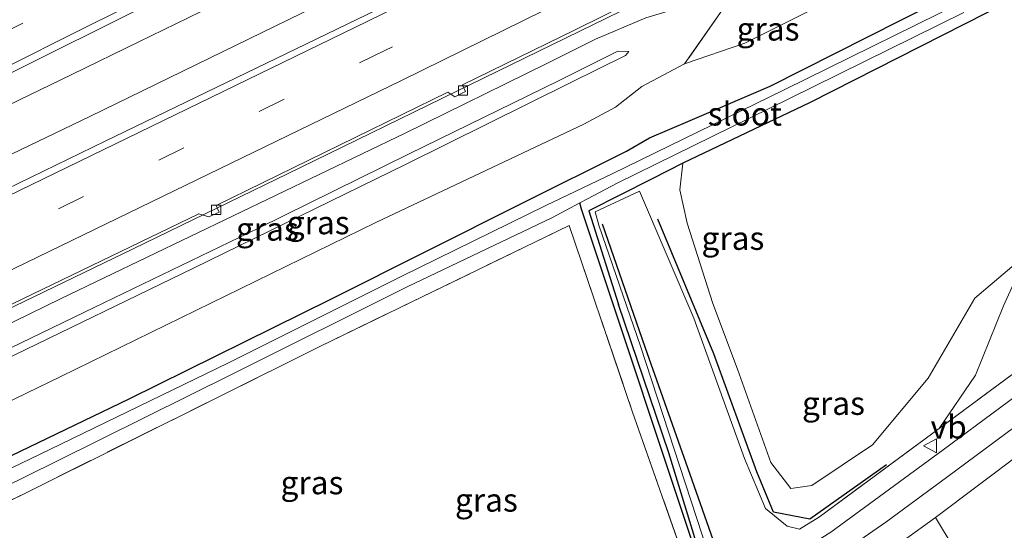
# Model space of a CAD drawing. Units: metres. Extents: x 109996 to 113675, y 389171 to 393752.
# Drawn here: x 112535 to 112641, y 393492 to 393547 of the extents above; entities that cross this region are included whole.
import ezdxf
from ezdxf.enums import TextEntityAlignment as Align

# ---------------------------------------------------------------- set-up
doc = ezdxf.new("R2010")
doc.units = ezdxf.units.M
doc.linetypes.add('IE-TERREINAFSCHEIDING', pattern=[10, 8, -2])
doc.linetypes.add('VW-3-9_STREEP', pattern=[12, 3, -9])
doc.layers.get('0').update_dxf_attribs({"lineweight": 25})
for name, color, linetype, lineweight in [('B-ME-BV-GELEIDECONSTRUCTIE-GELEIDERAIL-L-B1', 213, 'BV-GELEIDERAIL', 18), ('B-ME-GR-BOOM-GV-B6', 93, 'Continuous', 18), ('B-ME-GW-KRUINLIJN-L-B1', 93, 'Continuous', 18), ('B-ME-GW-TEENLIJN-L-B1', 93, 'Continuous', 18), ('B-ME-IE-GRASLAND-GV-B6', 93, 'Continuous', 18), ('B-ME-IE-GRONDWERKLIJN-GROND_INGERICHT-GV-B6', 253, 'Continuous', 18), ('B-ME-IE-TERREINAFSCHEIDING-RASTERHEKWERK-L-B1', 8, 'IE-TERREINAFSCHEIDING', 18), ('B-ME-OG-WATER-GV-B6', 153, 'Continuous', 18), ('B-ME-VH-VERH_SOORT-BITUMEN-GV-B6', 8, 'IE-TERREINAFSCHEIDING-NATUURLIJK-HOUTWAL', 18), ('B-ME-VV-KOLK-S-B1', 8, 'Continuous', 18), ('B-ME-VW-MARKERING-39STREEP-015-L-B1', 255, 'VW-3-9_STREEP', 18), ('B-ME-VW-MARKERING-STREEP-015-L-B1', 7, 'Continuous', 18), ('B-ME-VW-MEUBILAIR_WEGMEUBILAIR-VERKEERSBORD-S-B1', 8, 'Continuous', 18)]:
    doc.layers.add(name, color=color, linetype=linetype, lineweight=lineweight)
for name, color, linetype in [('B-ME-GR-BOMENRIJ-L-B1', 10, 'Continuous'), ('B-ME-GW-INSTEEKWATERGANG-L-B1', 10, 'Continuous'), ('B-ME-GW-WATERGANG-GREPPEL-L-B1', 10, 'Continuous')]:
    doc.layers.add(name, color=color, linetype=linetype)
doc.styles.add('NLCS-ISO', font='NLCS-ISO.TTF')
doc.linetypes.add('BV-GELEIDERAIL', pattern='A,10,-3,[108,NLCS.SHX,S=1,R=0,X=0,Y=0],-3', length=16)
doc.linetypes.add('IE-TERREINAFSCHEIDING-NATUURLIJK-HOUTWAL', pattern='A,7,-1.5,[67,NLCS.SHX,S=0.75,R=45,X=0,Y=0],-1.5,7,-1.5,[70,NLCS.SHX,S=0.75,R=0,X=0,Y=0],-1.5', length=20)

# ---------------------------------------------------------------- blocks, each defined once
blk = doc.blocks.new('kolk')
blk.add_lwpolyline([(-0.5, -0.5), (0.5, -0.5), (0.5, 0.5), (-0.5, 0.5)], close=True)
blk = doc.blocks.new('verkeersbord')
for p, q in [((0, 0.75), (-0.75, -0.625)), ((0.75, -0.625), (0, 0.75)), ((-0.75, -0.625), (0.75, -0.625))]:
    blk.add_line(p, q)

msp = doc.modelspace()

# ---------------------------------------------------------------- linework, layer by layer
at = {"layer": 'B-ME-BV-GELEIDECONSTRUCTIE-GELEIDERAIL-L-B1'}
for points in [[(112691.942, 393607.748, 5.055), (112687.635, 393605.689, 5.013), (112679.16, 393601.781, 5.01), (112665.737, 393595.951, 5.004), (112651.176, 393589.389, 5.055), (112638.937, 393583.916, 5.025), (112633.136, 393581.234, 5.043), (112629.53, 393579.41, 5.03), (112618.863, 393574.041, 5.052), (112598.586, 393564.023, 5.078), (112581.804, 393555.76, 5.132), (112565.174, 393547.611, 5.142), (112542.346, 393536.498, 5.142), (112520.845, 393526.157, 5.162)], [(112533.526, 393537.671, 5.213), (112540.408, 393541.017, 5.215), (112547.632, 393544.514, 5.21), (112555.575, 393548.402, 5.185), (112562.665, 393551.859, 5.175), (112573.014, 393556.944, 5.164), (112580.317, 393560.571, 5.156), (112587.471, 393564.084, 5.15), (112594.571, 393567.589, 5.147), (112602.001, 393571.23, 5.147), (112609.298, 393574.813, 5.122), (112617.037, 393578.611, 5.093), (112623.899, 393582.026, 5.064), (112631.925, 393586.195, 5.054), (112637.849, 393589.362, 5.071), (112644.544, 393593.037, 5.076), (112652.101, 393597.196, 5.095), (112659.073, 393600.996, 5.073)], [(112522.2815, 393510.364, 5.158), (112527.828, 393513.014, 5.16), (112547.032, 393522.253, 5.047), (112565.019, 393530.999, 4.992), (112581.759, 393539.188, 4.938), (112600.951, 393548.526, 4.891), (112617.66, 393556.83, 4.825), (112636.815, 393566.26, 4.801), (112654.639, 393575.272, 4.732), (112668.891, 393582.501, 4.731), (112682.038, 393588.989, 4.675), (112690.484, 393593.148, 4.674), (112697.56, 393596.704, 4.716)]]:
    msp.add_polyline3d(points, dxfattribs=at)
at = {"layer": 'B-ME-GR-BOMENRIJ-L-B1'}
for points in [[(112610.301, 393488.391, 3.603), (112606.912, 393497.959, 3.603), (112602.079, 393511.69, 3.599), (112597.508, 393524.902, 3.678)], [(112628.061, 393499.031, 3.497), (112619.796, 393493.158, 3.601), (112615.899, 393493.925, 3.664), (112614.109, 393498.28, 3.596), (112609.488, 393510.968, 3.569), (112603.436, 393525.435, 3.639)]]:
    msp.add_polyline3d(points, dxfattribs=at)
at = {"layer": 'B-ME-GR-BOOM-GV-B6'}
msp.add_polyline3d([(112661.912, 393509.011, 3.257), (112658.939, 393507.993, 3.28), (112656.646, 393506.481, 3.322), (112654.073, 393504.212, 3.315), (112650.637, 393500.933, 3.284), (112646.005, 393496.502, 3.211), (112643.348, 393493.297, 3.164), (112641.551, 393490.224, 3.145), (112639.677, 393487.896, 3.118), (112637.322, 393486.666, 3.111), (112633.306, 393493.355, 3.631), (112647.32, 393503.885, 3.577), (112658.5, 393512.153, 3.472), (112661.912, 393509.011, 3.257)], dxfattribs=at)
at = {"layer": 'B-ME-GW-INSTEEKWATERGANG-L-B1'}
for points in [[(112523.638, 393495.18, 3.194), (112531.979, 393499.083, 3.095), (112546.609, 393506.098, 2.98), (112568.344, 393516.868, 2.999), (112588.871, 393527.162, 2.996), (112600.096, 393532.764, 3.44), (112602.559, 393534.208, 3.399), (112606.931, 393536.066, 3.27), (112615.544, 393539.76, 2.918), (112629.582, 393546.846, 2.845), (112656.994, 393560.644, 2.865), (112682.053, 393572.864, 2.907), (112697.376, 393580.821, 2.786)], [(112697.376, 393580.821, 2.786), (112697.923, 393581.074, 2.804), (112699.413, 393578.063, 2.859), (112688.658, 393572.775, 2.807), (112673.365, 393564.721, 3.063), (112655.95, 393556.037, 2.987), (112638.756, 393547.603, 2.976), (112619.84, 393537.975, 2.979), (112606.14, 393531.469, 3.062), (112602.826, 393529.766, 3.335), (112596.035, 393526.346, 2.979), (112599.232, 393516.278, 3.008)], [(112547.191, 393466.997, 2.927), (112547.52, 393465.708, 3.008), (112550.797, 393467.187, 3.008), (112555.23, 393468.708, 3.008), (112583.714, 393477.625, 3.008), (112604.339, 393484.26, 3.008), (112607.205, 393485.374, 3.008), (112608.912, 393486.356, 3.008), (112604.649, 393500.3, 3.008), (112599.232, 393516.278, 3.008)]]:
    msp.add_polyline3d(points, dxfattribs=at)
at = {"layer": 'B-ME-GW-KRUINLIJN-L-B1'}
for points in [[(112522.677, 393505.235, 6.599), (112533.121, 393510.275, 6.609), (112553.516, 393520.17, 6.485), (112576.375, 393531.366, 6.359), (112594.019, 393540.103, 6.201), (112599.957, 393543.031, 5.834), (112600.338, 393543.494, 5.831), (112599.165, 393543.528, 5.94), (112592.688, 393540.301, 6.323), (112576.714, 393532.466, 6.443), (112560.488, 393524.478, 6.543), (112542.839, 393515.939, 6.659), (112522.578, 393506.154, 6.657)], [(112620.845, 393493.423, 3.392), (112618.699, 393492.098, 3.737), (112617.346, 393492.427, 3.744), (112615.046, 393494.31, 3.777), (112612.771, 393499.696, 3.789), (112607.306, 393514.808, 3.743), (112601.472, 393528.461, 3.635), (112596.705, 393526.243, 3.663), (112597.091, 393524.806, 3.654), (112601.575, 393511.776, 3.684), (112608.845, 393489.636, 3.751), (112609.456, 393486.176, 3.713), (112608.5, 393484.671, 3.678)]]:
    msp.add_polyline3d(points, dxfattribs=at)
at = {"layer": 'B-ME-GW-TEENLIJN-L-B1'}
for points in [[(112699.368, 393595.232, 2.768), (112700.113, 393593.07, 2.876), (112700.641, 393590.359, 2.841), (112699.896, 393588.015, 2.872), (112698.318, 393586.115, 2.868), (112696.5, 393585.074, 2.841), (112694.18, 393585.397, 2.98), (112691.8, 393585.41, 3.072), (112688.861, 393584.44, 3.28), (112684.629, 393582.38, 3.303), (112672.501, 393576.256, 3.349), (112662.277, 393570.91, 3.384), (112641.536, 393560.153, 3.276), (112624.493, 393550.268, 3.234), (112612.809, 393544.392, 3.245), (112606.334, 393542.151, 3.573), (112601.723, 393539.708, 3.453), (112598.9, 393537.487, 3.445), (112595.509, 393535.664, 3.449), (112573.122, 393525.086, 3.654), (112539.249, 393508.533, 3.706), (112523.187, 393500.738, 3.756)], [(112611.389, 393549.4, 4.216), (112606.358, 393548.356, 4.219), (112602.176, 393547.086, 4.254), (112596.757, 393544.788, 4.365), (112591.441, 393542.155, 4.381), (112576.266, 393534.701, 4.447), (112539.292, 393516.905, 4.581), (112522.453, 393508.706, 4.706)]]:
    msp.add_polyline3d(points, dxfattribs=at)
at = {"layer": 'B-ME-GW-WATERGANG-GREPPEL-L-B1'}
msp.add_polyline3d([(112549.246, 393467.509, 2.49), (112579.74, 393476.817, 2.49), (112607.174, 393485.614, 2.49), (112608.531, 393486.556, 2.49), (112595.249, 393526.501, 2.49), (112595.078, 393527.201, 2.135)], dxfattribs=at)
at = {"layer": 'B-ME-IE-GRASLAND-GV-B6'}
for points in [[(112522.872, 393535.695, 4.598), (112547.115, 393547.784, 4.543), (112571.995, 393560.24, 4.487), (112596.472, 393572.63, 4.466), (112616.195, 393582.474, 4.438), (112634.344, 393591.314, 4.394), (112658.487, 393603.269, 4.333), (112679.541, 393613.457, 4.27), (112681.208, 393614.209, 4.276), (112684.403, 393615.692, 4.146), (112684.736, 393615.193, 4.308), (112685.228, 393614.205, 4.311), (112686.257, 393614.715, 3.969), (112690.16, 393608.313, 3.859), (112688.595, 393607.534, 4.492), (112689.116, 393606.537, 4.358)], [(112689.116, 393606.537, 4.358), (112689.345, 393606.2104, 4.3211), (112687.9035, 393605.4024, 4.2777), (112684.1771, 393603.0484, 4.2257), (112681.7733, 393601.7474, 4.2279), (112672.161, 393596.926, 4.285), (112652.952, 393587.396, 4.367), (112625.793, 393573.854, 4.406), (112603.679, 393562.879, 4.426), (112577.589, 393550.105, 4.477), (112543.998, 393533.843, 4.546), (112526.7401, 393525.4272, 4.5776)], [(112699.368, 393595.232, 2.768), (112700.113, 393593.07, 2.876), (112700.641, 393590.359, 2.841), (112699.896, 393588.015, 2.872), (112698.318, 393586.115, 2.868), (112696.5, 393585.074, 2.841), (112694.18, 393585.397, 2.98), (112691.8, 393585.41, 3.072), (112688.861, 393584.44, 3.28), (112684.629, 393582.38, 3.303), (112672.501, 393576.256, 3.349), (112662.277, 393570.91, 3.384), (112641.536, 393560.153, 3.276), (112624.493, 393550.268, 3.234), (112612.809, 393544.392, 3.245), (112606.334, 393542.151, 3.573), (112611.389, 393549.4, 4.216), (112636.176, 393561.849, 4.109), (112662.94, 393575.363, 3.988), (112692.096, 393590.19, 3.851), (112697.148, 393592.944, 3.509), (112698.149, 393595.524, 3.115), (112699.017, 393595.952, 3.027), (112699.368, 393595.232, 2.768)], [(112695.331, 393594.135, 4.046), (112695.63, 393592.926, 3.688), (112692.096, 393590.19, 3.851), (112662.94, 393575.363, 3.988), (112636.176, 393561.849, 4.109), (112611.389, 393549.4, 4.216), (112606.358, 393548.356, 4.219), (112602.176, 393547.086, 4.254), (112596.757, 393544.788, 4.365), (112591.441, 393542.155, 4.381), (112576.266, 393534.701, 4.447), (112539.292, 393516.905, 4.581), (112522.453, 393508.706, 4.706)], [(112707.431, 393581.748, 2.459), (112706.465, 393581.159, 2.773), (112699.413, 393578.063, 2.859), (112697.923, 393581.074, 2.804), (112697.376, 393580.821, 2.786), (112682.053, 393572.864, 2.907), (112656.994, 393560.644, 2.865), (112629.582, 393546.846, 2.845), (112615.544, 393539.76, 2.918), (112606.931, 393536.066, 3.27), (112602.559, 393534.208, 3.399), (112600.096, 393532.764, 3.44), (112588.871, 393527.162, 2.996), (112568.344, 393516.868, 2.999), (112546.609, 393506.098, 2.98), (112531.979, 393499.083, 3.095)], [(112531.979, 393499.083, 3.095), (112546.609, 393506.098, 2.98), (112568.344, 393516.868, 2.999), (112588.871, 393527.162, 2.996), (112600.096, 393532.764, 3.44), (112602.559, 393534.208, 3.399), (112606.931, 393536.066, 3.27), (112615.544, 393539.76, 2.918), (112629.582, 393546.846, 2.845), (112656.994, 393560.644, 2.865), (112682.053, 393572.864, 2.907), (112697.376, 393580.821, 2.786), (112697.923, 393581.074, 2.804), (112699.413, 393578.063, 2.859)], [(112717.651, 393552.618, 3.488), (112714.799, 393550.85, 3.572), (112705.864, 393546.075, 3.549), (112694.935, 393540.267, 3.536), (112687.188, 393536.063, 3.546), (112680.948, 393532.423, 3.376), (112672.798, 393527.639, 3.418), (112666.073, 393523.623, 3.442), (112659.166, 393518.851, 3.426), (112653.206, 393514.667, 3.453), (112646.539, 393509.824, 3.461), (112634.153, 393500.623, 3.465), (112622.047, 393491.771, 3.457), (112619.137, 393489.942, 3.729), (112616.626, 393488.364, 3.828), (112611.382, 393485.318, 3.682), (112609.891, 393484.452, 3.852), (112603.463, 393481.547, 3.863), (112596.116, 393478.892, 3.883), (112571.198, 393471.229, 3.895), (112549.388, 393464.455, 3.875), (112530.596, 393458.534, 3.879)], [(112523.187, 393500.738, 3.756), (112539.249, 393508.533, 3.706), (112573.122, 393525.086, 3.654), (112595.509, 393535.664, 3.449), (112598.9, 393537.487, 3.445), (112601.723, 393539.708, 3.453), (112606.334, 393542.151, 3.573), (112612.809, 393544.392, 3.245), (112624.493, 393550.268, 3.234)], [(112528.7924, 393513.8145, 4.485), (112554.0704, 393526.0085, 4.3486), (112555.165, 393525.691, 4.187), (112556.259, 393526.213, 4.248), (112555.9523, 393526.9282, 4.343), (112580.8796, 393539.1153, 4.2711), (112581.622, 393538.603, 4.121), (112582.779, 393539.164, 4.129), (112582.4364, 393539.8764, 4.2666), (112594.5514, 393545.7995, 4.2317), (112603.5031, 393550.2568, 4.1863)], [(112522.453, 393508.706, 4.706), (112539.292, 393516.905, 4.581), (112576.266, 393534.701, 4.447), (112591.441, 393542.155, 4.381), (112596.757, 393544.788, 4.365), (112602.176, 393547.086, 4.254), (112606.358, 393548.356, 4.219), (112611.389, 393549.4, 4.216), (112606.334, 393542.151, 3.573)], [(112635.952, 393548.69, 2.09), (112617.056, 393539.341, 2.09), (112598.551, 393530.326, 2.09), (112591.393, 393526.922, 2.17), (112575.848, 393519.261, 2.17), (112557.258, 393509.992, 2.17), (112538.06, 393500.68, 2.17), (112523.827, 393493.799, 2.17)], [(112608.531, 393486.556, 2.49), (112595.249, 393526.501, 2.49), (112595.078, 393527.201, 2.135), (112595.869, 393527.617, 2.126), (112599.072, 393529.298, 2.09), (112617.555, 393538.396, 2.09), (112636.354, 393547.685, 2.09)], [(112638.756, 393547.603, 2.976), (112619.84, 393537.975, 2.979), (112606.14, 393531.469, 3.062), (112602.826, 393529.766, 3.335), (112596.035, 393526.346, 2.979), (112599.232, 393516.278, 3.008), (112604.649, 393500.3, 3.008), (112608.912, 393486.356, 3.008)], [(112522.677, 393505.235, 6.599), (112522.578, 393506.154, 6.657), (112542.839, 393515.939, 6.659), (112560.488, 393524.478, 6.543), (112576.714, 393532.466, 6.443), (112592.688, 393540.301, 6.323), (112599.165, 393543.528, 5.94), (112600.338, 393543.494, 5.831), (112599.957, 393543.031, 5.834), (112594.019, 393540.103, 6.201), (112576.375, 393531.366, 6.359), (112553.516, 393520.17, 6.485), (112533.121, 393510.275, 6.609), (112522.677, 393505.235, 6.599)], [(112533.121, 393510.275, 6.609), (112553.516, 393520.17, 6.485), (112576.375, 393531.366, 6.359), (112594.019, 393540.103, 6.201), (112599.957, 393543.031, 5.834), (112600.338, 393543.494, 5.831), (112599.165, 393543.528, 5.94), (112592.688, 393540.301, 6.323), (112576.714, 393532.466, 6.443), (112560.488, 393524.478, 6.543), (112542.839, 393515.939, 6.659), (112522.578, 393506.154, 6.657)], [(112606.334, 393542.151, 3.573), (112601.723, 393539.708, 3.453), (112598.9, 393537.487, 3.445), (112595.509, 393535.664, 3.449), (112573.122, 393525.086, 3.654), (112539.249, 393508.533, 3.706), (112523.187, 393500.738, 3.756)], [(112608.912, 393486.356, 3.008), (112604.649, 393500.3, 3.008), (112599.232, 393516.278, 3.008), (112596.035, 393526.346, 2.979), (112602.826, 393529.766, 3.335), (112606.14, 393531.469, 3.062), (112605.808, 393528.607, 3.15), (112606.618, 393525.009, 3.177), (112609.354, 393516.359, 3.219), (112612.032, 393509.317, 3.217), (112615.614, 393499.281, 3.201), (112617.744, 393496.459, 3.201), (112620.032, 393496.792, 3.197), (112626.554, 393501.155, 3.193), (112632.515, 393508.321, 3.189), (112637.548, 393516.945, 3.201), (112643.159, 393521.703, 3.201), (112640.612, 393516.13, 3.351), (112637.624, 393508.651, 3.548), (112633.723, 393502.937, 3.619), (112620.845, 393493.423, 3.392), (112618.699, 393492.098, 3.737), (112617.346, 393492.427, 3.744), (112615.046, 393494.31, 3.777), (112612.771, 393499.696, 3.789), (112607.306, 393514.808, 3.743), (112601.472, 393528.461, 3.635), (112596.705, 393526.243, 3.663), (112597.091, 393524.806, 3.654), (112601.575, 393511.776, 3.684), (112608.845, 393489.636, 3.751)], [(112532.443, 393460.761, 3.69), (112548.666, 393465.746, 3.524), (112554.581, 393467.563, 3.725), (112578.402, 393474.77, 3.71), (112603.651, 393482.762, 3.674), (112608.5, 393484.671, 3.678), (112609.456, 393486.176, 3.713), (112608.845, 393489.636, 3.751), (112601.575, 393511.776, 3.684), (112597.091, 393524.806, 3.654), (112596.705, 393526.243, 3.663), (112601.472, 393528.461, 3.635), (112607.306, 393514.808, 3.743), (112612.771, 393499.696, 3.789), (112615.046, 393494.31, 3.777), (112617.346, 393492.427, 3.744), (112618.699, 393492.098, 3.737), (112620.845, 393493.423, 3.392), (112633.723, 393502.937, 3.619), (112644.319, 393510.765, 3.438)], [(112524.134, 393490.465, 3.32), (112523.978, 393492.078, 2.148), (112538.733, 393499.371, 2.17), (112557.897, 393508.865, 2.17), (112576.493, 393518.156, 2.17), (112592.034, 393525.603, 2.17), (112595.078, 393527.201, 2.135), (112595.249, 393526.501, 2.49), (112608.531, 393486.556, 2.49), (112607.174, 393485.614, 2.49), (112579.74, 393476.817, 2.49), (112549.246, 393467.509, 2.49), (112547.191, 393466.997, 2.927), (112546.877, 393468.227, 2.85), (112550.385, 393469.328, 2.864), (112557.061, 393471.236, 2.987), (112579.99, 393478.439, 2.928), (112606.871, 393487.245, 3.105), (112600.738, 393504.686, 3.024), (112593.917, 393524.744, 2.933), (112567.042, 393511.723, 3.114), (112535.289, 393495.909, 3.209), (112524.134, 393490.465, 3.32)], [(112622.779, 393485.757, 3.697), (112626.361, 393488.344, 3.685), (112633.306, 393493.355, 3.631), (112637.322, 393486.666, 3.111), (112633.91, 393485.333, 3.188), (112629.147, 393483.439, 3.387), (112625.226, 393481.74, 3.376), (112623.681, 393480.54, 3.448), (112622.97, 393479.011, 3.418), (112623.782, 393475.788, 3.393), (112626.346, 393467.61, 3.531), (112630.621, 393454.308, 3.561), (112635.895, 393439.51, 3.481), (112635.193, 393438.807, 3.524), (112632.93, 393444.539, 3.639), (112627.965, 393459.554, 3.564), (112623.58, 393472.566, 3.599), (112622.054, 393478.32, 3.654), (112622.078, 393483.394, 3.722), (112622.779, 393485.757, 3.697)]]:
    msp.add_polyline3d(points, dxfattribs=at)
at = {"layer": 'B-ME-IE-GRONDWERKLIJN-GROND_INGERICHT-GV-B6'}
for points in [[(112699.003, 393544.073, 3.438), (112688.184, 393538.499, 3.434), (112678.61, 393533.499, 3.445), (112669.709, 393528.447, 3.511), (112661.283, 393523.101, 3.499), (112652.951, 393517.381, 3.449), (112644.319, 393510.765, 3.438), (112633.723, 393502.937, 3.619), (112637.624, 393508.651, 3.548), (112640.612, 393516.13, 3.351), (112643.159, 393521.703, 3.201), (112637.548, 393516.945, 3.201), (112632.515, 393508.321, 3.189), (112626.554, 393501.155, 3.193), (112620.032, 393496.792, 3.197), (112617.744, 393496.459, 3.201), (112615.614, 393499.281, 3.201), (112612.032, 393509.317, 3.217), (112609.354, 393516.359, 3.219), (112606.618, 393525.009, 3.177), (112605.808, 393528.607, 3.15), (112606.14, 393531.469, 3.062), (112619.84, 393537.975, 2.979), (112638.756, 393547.603, 2.976)], [(112524.134, 393490.465, 3.32), (112535.289, 393495.909, 3.209), (112567.042, 393511.723, 3.114), (112593.917, 393524.744, 2.933), (112600.738, 393504.686, 3.024), (112606.871, 393487.245, 3.105), (112579.99, 393478.439, 2.928), (112557.061, 393471.236, 2.987), (112550.385, 393469.328, 2.864), (112546.877, 393468.227, 2.85), (112544.996, 393466.965, 3.009), (112526.862, 393460.782, 3.246), (112526.707, 393461.84, 2.984), (112526.478, 393463.459, 3.087), (112524.134, 393490.465, 3.32)]]:
    msp.add_polyline3d(points, dxfattribs=at)
at = {"layer": 'B-ME-IE-TERREINAFSCHEIDING-RASTERHEKWERK-L-B1'}
for points in [[(112698.149, 393595.524, 3.115), (112697.148, 393592.944, 3.509), (112692.096, 393590.19, 3.851), (112662.94, 393575.363, 3.988), (112636.176, 393561.849, 4.109), (112611.389, 393549.4, 4.216), (112606.334, 393542.151, 3.573)], [(112717.516, 393553.862, 3.438), (112708.235, 393548.866, 3.438), (112699.003, 393544.073, 3.438), (112688.184, 393538.499, 3.434), (112678.61, 393533.499, 3.445), (112669.709, 393528.447, 3.511), (112661.283, 393523.101, 3.499), (112652.951, 393517.381, 3.449), (112644.319, 393510.765, 3.438), (112633.723, 393502.937, 3.619), (112620.845, 393493.423, 3.392)], [(112524.134, 393490.465, 3.32), (112535.289, 393495.909, 3.209), (112567.042, 393511.723, 3.114), (112593.917, 393524.744, 2.933), (112600.738, 393504.686, 3.024), (112606.871, 393487.245, 3.105)]]:
    msp.add_polyline3d(points, dxfattribs=at)
at = {"layer": 'B-ME-OG-WATER-GV-B6'}
for points in [[(112523.827, 393493.799, 2.17), (112538.06, 393500.68, 2.17), (112557.258, 393509.992, 2.17), (112575.848, 393519.261, 2.17), (112591.393, 393526.922, 2.17), (112598.551, 393530.326, 2.09), (112617.056, 393539.341, 2.09), (112635.952, 393548.69, 2.09)], [(112636.354, 393547.685, 2.09), (112617.555, 393538.396, 2.09), (112599.072, 393529.298, 2.09), (112595.869, 393527.617, 2.126), (112595.078, 393527.201, 2.135), (112592.034, 393525.603, 2.17), (112576.493, 393518.156, 2.17), (112557.897, 393508.865, 2.17), (112538.733, 393499.371, 2.17), (112523.978, 393492.078, 2.148)]]:
    msp.add_polyline3d(points, dxfattribs=at)
at = {"layer": 'B-ME-VH-VERH_SOORT-BITUMEN-GV-B6'}
for points in [[(112687.483, 393616.556, 4.325), (112684.736, 393615.193, 4.308), (112684.403, 393615.692, 4.146), (112681.208, 393614.209, 4.276), (112679.541, 393613.457, 4.27), (112658.487, 393603.269, 4.333), (112634.344, 393591.314, 4.394), (112616.195, 393582.474, 4.438), (112596.472, 393572.63, 4.466), (112571.995, 393560.24, 4.487), (112547.115, 393547.784, 4.543), (112522.872, 393535.695, 4.598)], [(112526.7401, 393525.4272, 4.5776), (112543.998, 393533.843, 4.546), (112577.589, 393550.105, 4.477), (112603.679, 393562.879, 4.426), (112625.793, 393573.854, 4.406), (112652.952, 393587.396, 4.367), (112672.161, 393596.926, 4.285), (112681.7733, 393601.7474, 4.2279), (112684.1771, 393603.0484, 4.2257), (112687.9035, 393605.4024, 4.2777), (112689.345, 393606.2104, 4.3211), (112689.116, 393606.537, 4.358)], [(112530.596, 393458.534, 3.879), (112549.388, 393464.455, 3.875), (112571.198, 393471.229, 3.895), (112596.116, 393478.892, 3.883), (112603.463, 393481.547, 3.863), (112609.891, 393484.452, 3.852), (112611.382, 393485.318, 3.682), (112616.626, 393488.364, 3.828), (112619.137, 393489.942, 3.729), (112622.047, 393491.771, 3.457), (112634.153, 393500.623, 3.465), (112646.539, 393509.824, 3.461), (112653.206, 393514.667, 3.453), (112659.166, 393518.851, 3.426), (112666.073, 393523.623, 3.442), (112672.798, 393527.639, 3.418), (112680.948, 393532.423, 3.376), (112687.188, 393536.063, 3.546), (112694.935, 393540.267, 3.536), (112705.864, 393546.075, 3.549), (112714.799, 393550.85, 3.572), (112717.651, 393552.618, 3.488)], [(112603.5031, 393550.2568, 4.1863), (112594.5514, 393545.7995, 4.2317), (112582.4364, 393539.8764, 4.2666), (112582.779, 393539.164, 4.129), (112581.622, 393538.603, 4.121), (112580.8796, 393539.1153, 4.2711), (112555.9523, 393526.9282, 4.343), (112556.259, 393526.213, 4.248), (112555.165, 393525.691, 4.187), (112554.0704, 393526.0085, 4.3486), (112528.7924, 393513.8145, 4.485)], [(112695.496, 393533.308, 3.552), (112687.172, 393529.33, 3.577), (112675.253, 393522.785, 3.586), (112669.814, 393519.7, 3.553), (112658.5, 393512.153, 3.472), (112647.32, 393503.885, 3.577), (112633.306, 393493.355, 3.631), (112626.361, 393488.344, 3.685), (112622.779, 393485.757, 3.697), (112618.639, 393483.377, 3.781), (112613.877, 393480.503, 3.769), (112611.382, 393479.444, 3.784), (112603.192, 393476.238, 3.792), (112587.162, 393470.906, 3.853), (112570.705, 393465.802, 3.809), (112549.288, 393459.001, 3.78), (112532.078, 393453.526, 3.754)]]:
    msp.add_polyline3d(points, dxfattribs=at)
at = {"layer": 'B-ME-VW-MARKERING-39STREEP-015-L-B1'}
for points in [[(112464.787, 393511.599, 4.603), (112476.026, 393517.078, 4.574), (112487.235, 393522.619, 4.556), (112498.804, 393528.379, 4.529), (112509.955, 393533.954, 4.505), (112519.686, 393538.821, 4.485), (112521.239, 393539.597, 4.482), (112532.474, 393545.189, 4.457), (112543.859, 393550.881, 4.437), (112555.244, 393556.54, 4.406), (112566.428, 393562.115, 4.392), (112577.813, 393567.741, 4.389), (112588.946, 393573.266, 4.372), (112600.248, 393578.875, 4.361), (112611.365, 393584.433, 4.352), (112622.884, 393590.193, 4.32), (112634.034, 393595.785, 4.301), (112645.135, 393601.327, 4.27), (112657.189, 393607.354, 4.237), (112668.373, 393612.929, 4.189), (112677.492, 393617.485, 4.178), (112679.04, 393618.236, 4.183)], [(112694.2363, 393603.1269, 4.2318), (112661.7759, 393586.9048, 4.2737), (112617.9784, 393565.1897, 4.383), (112574.0718, 393543.577, 4.4234), (112530.1298, 393522.2614, 4.5487), (112521.5186, 393518.1469, 4.5765)]]:
    msp.add_polyline3d(points, dxfattribs=at)
at = {"layer": 'B-ME-VW-MARKERING-STREEP-015-L-B1'}
for points in [[(112474.18, 393512.36, 4.68), (112482.865, 393516.592, 4.655), (112496.561, 393523.423, 4.631), (112508.816, 393529.584, 4.607), (112520.033, 393535.163, 4.589), (112521.373, 393535.829, 4.587), (112532.189, 393541.221, 4.557), (112542.218, 393546.243, 4.539), (112555.746, 393552.94, 4.502), (112563.615, 393556.875, 4.485), (112575.017, 393562.534, 4.478), (112586.502, 393568.226, 4.461), (112595.309, 393572.596, 4.46), (112607.614, 393578.691, 4.444), (112616.856, 393583.295, 4.429), (112628.677, 393589.138, 4.403), (112639.024, 393594.311, 4.387), (112650.71, 393600.121, 4.34), (112663.2, 393606.333, 4.303), (112674.786, 393612.142, 4.259), (112679.128, 393614.27, 4.248), (112680.742, 393615.076, 4.261)], [(112692.6131, 393606.3176, 4.3234), (112660.024, 393590.0533, 4.3747), (112616.1283, 393568.3014, 4.4962), (112572.2014, 393546.7027, 4.5188), (112528.2777, 393525.3857, 4.6085), (112521.1434, 393521.9828, 4.6213)], [(112695.9114, 393599.8343, 4.1448), (112663.4745, 393583.65, 4.1724), (112619.7044, 393561.9605, 4.2916), (112575.8722, 393540.3767, 4.3515), (112531.8086, 393518.9824, 4.501), (112521.8997, 393514.2508, 4.5443)], [(112527.262, 393455.021, 3.77), (112541.177, 393459.335, 3.811), (112556.583, 393464.135, 3.784), (112575.527, 393469.988, 3.737), (112594.827, 393476.028, 3.783), (112604.607, 393479.464, 3.776), (112608.183, 393480.865, 3.789), (112611.587, 393482.451, 3.763), (112613.705, 393483.627, 3.747), (112617.475, 393485.858, 3.671), (112622.289, 393488.899, 3.698), (112627.99, 393492.865, 3.697), (112634.512, 393497.658, 3.671), (112647.106, 393507.008, 3.626), (112662.214, 393517.843, 3.574), (112669.587, 393522.944, 3.585), (112673.778, 393525.384, 3.592), (112679.79, 393528.713, 3.612), (112686.906, 393532.485, 3.618), (112701.42, 393540.055, 3.526)]]:
    msp.add_polyline3d(points, dxfattribs=at)

# ---------------------------------------------------------------- block references
at = {"layer": 'B-ME-VV-KOLK-S-B1', "rotation": 90}
for p in [(112582.497, 393539.277, 4.274), (112555.964, 393526.438, 4.274)]:
    msp.add_blockref('kolk', p, dxfattribs=at)
at = {"layer": 'B-ME-VW-MEUBILAIR_WEGMEUBILAIR-VERKEERSBORD-S-B1', "rotation": 90}
msp.add_blockref('verkeersbord', (112632.787, 393501.063, 3.484), dxfattribs=at)

# ---------------------------------------------------------------- texts
at = {"layer": 'B-ME-IE-GRASLAND-GV-B6', "ltscale": 0.2, "style": 'NLCS-ISO'}
for p in [(112615.309, 393545.905), (112566.921, 393525.069), (112561.458, 393524.3815), (112611.5255, 393523.391), (112622.343, 393505.6395), (112566.2545, 393497.099), (112585.0105, 393495.2265)]:
    msp.add_text('gras', height=2.5, dxfattribs=at).set_placement(p, align=Align.MIDDLE_CENTER)
at = {"layer": 'B-ME-OG-WATER-GV-B6', "ltscale": 0.2, "style": 'NLCS-ISO'}
msp.add_text('sloot', height=2.5, dxfattribs=at).set_placement((112612.8125, 393536.7634), align=Align.MIDDLE_CENTER)
at = {"layer": 'B-ME-VW-MEUBILAIR_WEGMEUBILAIR-VERKEERSBORD-S-B1', "ltscale": 0.2, "style": 'NLCS-ISO'}
msp.add_text('vb', height=2.5, dxfattribs=at).set_placement((112632.787, 393501.063, 3.484), align=Align.BOTTOM_LEFT)

doc.saveas('drawing.dxf')
